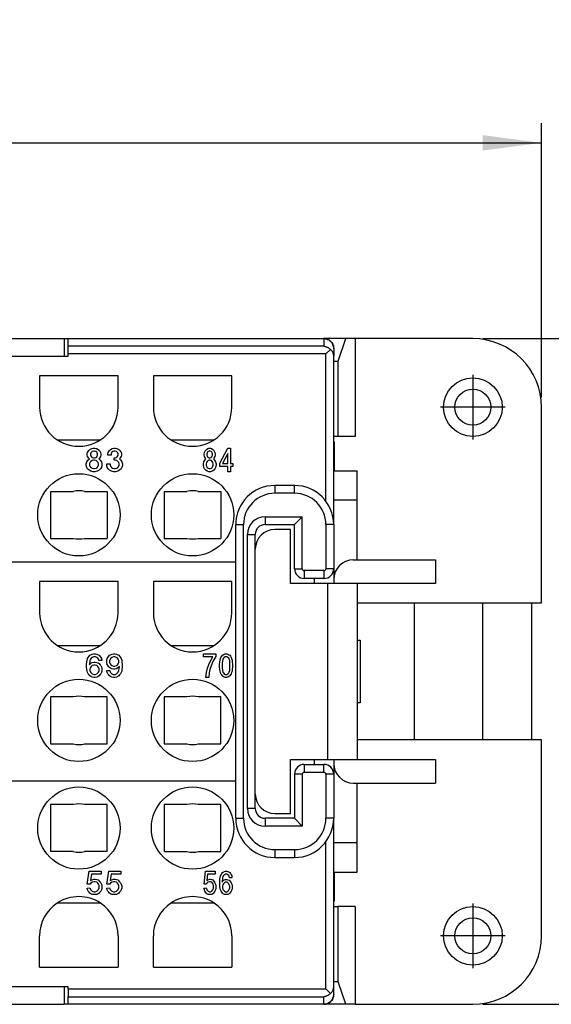
# Model space of a CAD drawing. Units: inches. Extents: x -243 to -33, y 82 to 379.
# Drawn here: x -131 to -104, y 289 to 339 of the extents above; entities that cross this region are included whole.
import ezdxf

# ---------------------------------------------------------------- set-up
doc = ezdxf.new("R2010")
doc.units = ezdxf.units.IN
doc.linetypes.add('DOT_CENTER', pattern=[14, 12, -1, 0, -1])
doc.layers.add('1', color=7, linetype='Continuous')
doc.styles.add('CONVERTER_13', font='simplex.shx', dxfattribs={"width": 0.95})
doc.dimstyles.new('ME10_DIM_11', dxfattribs={"dimtxt": 3, "dimasz": 3, "dimexe": 1, "dimexo": 0.5, "dimgap": 2, "dimtad": 1, "dimdsep": 46, "dimtxsty": 'CONVERTER_13', "dimsah": 1, "dimcen": 0.09, "dimclrd": 2, "dimclre": 2, "dimclrt": 4, "dimadec": 0, "dimazin": 0, "dimtfac": 1, "dimtdec": 4, "dimtix": 1, "dimtmove": 0, "dimatfit": 3, "dimfxl": 1, "dimtolj": 1, "dimtzin": 0, "dimarcsym": 0})
doc.dimstyles.new('ME10_DIM_16', dxfattribs={"dimtxt": 3, "dimasz": 3, "dimexe": 1, "dimexo": 0.5, "dimgap": 2, "dimtad": 1, "dimdsep": 46, "dimtxsty": 'CONVERTER_13', "dimsah": 1, "dimcen": 0.09, "dimclrd": 2, "dimclre": 2, "dimclrt": 4, "dimadec": 0, "dimazin": 0, "dimtfac": 1, "dimtdec": 4, "dimtix": 1, "dimtmove": 0, "dimatfit": 3, "dimfxl": 1, "dimtolj": 1, "dimtzin": 0, "dimarcsym": 0})

# ---------------------------------------------------------------- blocks, each defined once
blk = doc.blocks.new('*D3')
at = {"layer": '1', "color": 2, "linetype": 'Continuous'}
for p, q in [((-215.127, 320.006), (-215.127, 334.006)), ((-104.127, 320.006), (-104.127, 334.006)), ((-215.127, 333.006), (-104.127, 333.006))]:
    blk.add_line(p, q, dxfattribs=at)
at = {"layer": '1', "color": 2}
for points in [[(-212.127, 333.401), (-212.127, 332.611), (-215.127, 333.006)], [(-107.127, 332.611), (-107.127, 333.401), (-104.127, 333.006)]]:
    blk.add_solid(points, dxfattribs=at)
at = {"layer": '1', "color": 4, "insert": (-164.202, 335.306), "char_height": 3, "attachment_point": 7, "rotation": 0.0001, "line_spacing_factor": 0.60024, "style": 'CONVERTER_13'}
blk.add_mtext('110,5', dxfattribs=at)
blk = doc.blocks.new('*D8')
at = {"layer": '1', "color": 2, "linetype": 'Continuous'}
for p, q in [((-107.127, 323.006), (-93.127, 323.006)), ((-94.127, 323.006), (-94.127, 289.006)), ((-107.127, 289.006), (-93.127, 289.006))]:
    blk.add_line(p, q, dxfattribs=at)
at = {"layer": '1', "color": 2}
for points in [[(-93.732, 320.006), (-94.522, 320.006), (-94.127, 323.006)], [(-94.522, 292.006), (-93.732, 292.006), (-94.127, 289.006)]]:
    blk.add_solid(points, dxfattribs=at)
at = {"layer": '1', "color": 4, "insert": (-96.127, 303.756), "char_height": 3, "attachment_point": 7, "rotation": 90, "line_spacing_factor": 0.60024, "style": 'CONVERTER_13'}
blk.add_mtext('34', dxfattribs=at)

msp = doc.modelspace()

# ---------------------------------------------------------------- linework, layer by layer
at = {"color": 7, "linetype": 'Continuous'}
for p, q in [((-132.777, 323.006), (-128.477, 323.006)), ((-128.477, 323.006), (-128.477, 322.106)), ((-128.477, 323.006), (-128.277, 323.006)), ((-128.277, 323.006), (-115.227, 323.006)), ((-128.277, 322.619), (-128.277, 323.006)), ((-114.113, 323.006), (-115.227, 323.006)), ((-114.503, 321.854), (-114.113, 323.006)), ((-113.631, 323.006), (-114.113, 323.006)), ((-113.631, 323.006), (-113.631, 318.006)), ((-107.627, 323.006), (-113.631, 323.006)), ((-128.277, 322.222), (-128.277, 322.619)), ((-115.127, 322.222), (-114.892, 322.456)), ((-114.727, 322.506), (-114.727, 322.502)), ((-114.727, 322.502), (-114.727, 322.121)), ((-132.777, 322.106), (-128.477, 322.106)), ((-128.477, 322.106), (-128.277, 322.106)), ((-128.277, 322.106), (-128.277, 322.222)), ((-114.727, 318.006), (-114.727, 322.121)), ((-114.727, 321.859), (-114.503, 321.854)), ((-114.503, 318.006), (-114.503, 321.854)), ((-125.727, 321.106), (-129.727, 321.106)), ((-129.727, 321.106), (-129.727, 319.506)), ((-125.727, 319.506), (-125.727, 321.106)), ((-123.927, 321.106), (-123.927, 319.506)), ((-119.927, 321.106), (-123.927, 321.106)), ((-119.927, 319.506), (-119.927, 321.106)), ((-104.127, 309.506), (-104.127, 319.506)), ((-128.831, 317.839), (-126.622, 317.839)), ((-123.031, 317.839), (-120.822, 317.839)), ((-114.503, 318.006), (-114.727, 318.006)), ((-114.727, 316.256), (-114.727, 318.006)), ((-113.631, 318.006), (-114.503, 318.006)), ((-127.222, 317.286), (-127.162, 317.346)), ((-127.162, 317.346), (-127.072, 317.391)), ((-127.072, 317.391), (-126.997, 317.406)), ((-126.997, 317.406), (-126.907, 317.406)), ((-126.907, 317.406), (-126.832, 317.391)), ((-126.832, 317.391), (-126.742, 317.346)), ((-126.742, 317.346), (-126.682, 317.286)), ((-126.172, 317.286), (-126.112, 317.346)), ((-126.112, 317.346), (-126.022, 317.391)), ((-126.022, 317.391), (-125.947, 317.406)), ((-125.947, 317.406), (-125.857, 317.406)), ((-125.857, 317.406), (-125.782, 317.391)), ((-125.782, 317.391), (-125.692, 317.346)), ((-125.692, 317.346), (-125.632, 317.286)), ((-121.269, 317.286), (-121.221, 317.346)), ((-121.221, 317.346), (-121.149, 317.391)), ((-121.149, 317.391), (-121.089, 317.406)), ((-121.089, 317.406), (-121.017, 317.406)), ((-121.017, 317.406), (-120.957, 317.391)), ((-120.957, 317.391), (-120.885, 317.346)), ((-120.885, 317.346), (-120.837, 317.286)), ((-120.537, 316.641), (-120.129, 317.406)), ((-120.129, 317.406), (-119.997, 317.406)), ((-119.997, 317.406), (-119.997, 316.626)), ((-114.696, 317.735), (-114.696, 316.256)), ((-127.297, 317.121), (-127.282, 317.196)), ((-127.297, 317.061), (-127.297, 317.121)), ((-127.282, 316.986), (-127.297, 317.061)), ((-127.282, 317.196), (-127.222, 317.286)), ((-127.222, 316.896), (-127.282, 316.986)), ((-127.267, 316.806), (-127.192, 316.866)), ((-127.192, 316.866), (-127.222, 316.896)), ((-127.117, 317.166), (-127.132, 317.121)), ((-127.132, 317.121), (-127.132, 317.061)), ((-127.132, 317.061), (-127.117, 317.016)), ((-127.087, 317.211), (-127.117, 317.166)), ((-127.117, 317.016), (-127.087, 316.971)), ((-127.042, 317.241), (-127.087, 317.211)), ((-127.087, 316.971), (-127.042, 316.941)), ((-126.982, 317.256), (-127.042, 317.241)), ((-127.042, 316.941), (-126.982, 316.926)), ((-126.922, 317.256), (-126.982, 317.256)), ((-126.982, 316.926), (-126.922, 316.926)), ((-126.862, 317.241), (-126.922, 317.256)), ((-126.922, 316.926), (-126.862, 316.941)), ((-126.817, 317.211), (-126.862, 317.241)), ((-126.862, 316.941), (-126.817, 316.971)), ((-126.787, 317.166), (-126.817, 317.211)), ((-126.817, 316.971), (-126.787, 317.016)), ((-126.772, 317.121), (-126.787, 317.166)), ((-126.787, 317.016), (-126.772, 317.061)), ((-126.772, 317.061), (-126.772, 317.121)), ((-126.682, 316.896), (-126.712, 316.866)), ((-126.712, 316.866), (-126.637, 316.806)), ((-126.682, 317.286), (-126.622, 317.196)), ((-126.622, 316.986), (-126.682, 316.896)), ((-126.622, 317.196), (-126.607, 317.121)), ((-126.607, 317.061), (-126.622, 316.986)), ((-126.607, 317.121), (-126.607, 317.061)), ((-126.247, 317.121), (-126.232, 317.196)), ((-126.247, 317.061), (-126.247, 317.121)), ((-126.082, 317.061), (-126.247, 317.061)), ((-126.232, 317.196), (-126.172, 317.286)), ((-126.067, 317.166), (-126.082, 317.121)), ((-126.082, 317.121), (-126.082, 317.061)), ((-126.037, 317.211), (-126.067, 317.166)), ((-125.992, 317.241), (-126.037, 317.211)), ((-125.932, 317.256), (-125.992, 317.241)), ((-125.872, 317.256), (-125.932, 317.256)), ((-125.932, 316.926), (-125.872, 316.926)), ((-125.932, 316.791), (-125.932, 316.926)), ((-125.812, 317.241), (-125.872, 317.256)), ((-125.872, 316.926), (-125.812, 316.941)), ((-125.767, 317.211), (-125.812, 317.241)), ((-125.812, 316.941), (-125.767, 316.971)), ((-125.737, 317.166), (-125.767, 317.211)), ((-125.767, 316.971), (-125.737, 317.016)), ((-125.722, 317.121), (-125.737, 317.166)), ((-125.737, 317.016), (-125.722, 317.061)), ((-125.722, 317.061), (-125.722, 317.121)), ((-125.632, 316.896), (-125.662, 316.866)), ((-125.662, 316.866), (-125.587, 316.806)), ((-125.632, 317.286), (-125.572, 317.196)), ((-125.572, 316.986), (-125.632, 316.896)), ((-125.572, 317.196), (-125.557, 317.121)), ((-125.557, 317.061), (-125.572, 316.986)), ((-125.557, 317.121), (-125.557, 317.061)), ((-121.329, 317.121), (-121.317, 317.196)), ((-121.329, 317.061), (-121.329, 317.121)), ((-121.317, 316.986), (-121.329, 317.061)), ((-121.317, 317.196), (-121.269, 317.286)), ((-121.269, 316.896), (-121.317, 316.986)), ((-121.305, 316.806), (-121.245, 316.866)), ((-121.245, 316.866), (-121.269, 316.896)), ((-121.185, 317.166), (-121.197, 317.121)), ((-121.197, 317.121), (-121.197, 317.061)), ((-121.197, 317.061), (-121.185, 317.016)), ((-121.161, 317.211), (-121.185, 317.166)), ((-121.185, 317.016), (-121.161, 316.971)), ((-121.125, 317.241), (-121.161, 317.211)), ((-121.161, 316.971), (-121.125, 316.941)), ((-121.077, 317.256), (-121.125, 317.241)), ((-121.125, 316.941), (-121.077, 316.926)), ((-121.029, 317.256), (-121.077, 317.256)), ((-121.077, 316.926), (-121.029, 316.926)), ((-120.981, 317.241), (-121.029, 317.256)), ((-121.029, 316.926), (-120.981, 316.941)), ((-120.945, 317.211), (-120.981, 317.241)), ((-120.981, 316.941), (-120.945, 316.971)), ((-120.921, 317.166), (-120.945, 317.211)), ((-120.945, 316.971), (-120.921, 317.016)), ((-120.909, 317.121), (-120.921, 317.166)), ((-120.921, 317.016), (-120.909, 317.061)), ((-120.909, 317.061), (-120.909, 317.121)), ((-120.837, 316.896), (-120.861, 316.866)), ((-120.861, 316.866), (-120.801, 316.806)), ((-120.837, 317.286), (-120.789, 317.196)), ((-120.789, 316.986), (-120.837, 316.896)), ((-120.789, 317.196), (-120.777, 317.121)), ((-120.777, 317.061), (-120.789, 316.986)), ((-120.777, 317.121), (-120.777, 317.061)), ((-120.129, 317.136), (-120.405, 316.626)), ((-120.129, 316.626), (-120.129, 317.136)), ((-127.357, 316.611), (-127.327, 316.716)), ((-127.357, 316.536), (-127.357, 316.611)), ((-127.327, 316.431), (-127.357, 316.536)), ((-127.327, 316.716), (-127.267, 316.806)), ((-127.282, 316.356), (-127.327, 316.431)), ((-127.207, 316.281), (-127.282, 316.356)), ((-127.162, 316.671), (-127.177, 316.611)), ((-127.177, 316.611), (-127.177, 316.551)), ((-127.177, 316.551), (-127.162, 316.491)), ((-127.117, 316.731), (-127.162, 316.671)), ((-127.162, 316.491), (-127.117, 316.431)), ((-127.057, 316.776), (-127.117, 316.731)), ((-127.117, 316.431), (-127.057, 316.386)), ((-126.982, 316.791), (-127.057, 316.776)), ((-127.057, 316.386), (-126.982, 316.371)), ((-126.922, 316.791), (-126.982, 316.791)), ((-126.982, 316.371), (-126.922, 316.371)), ((-126.847, 316.776), (-126.922, 316.791)), ((-126.922, 316.371), (-126.847, 316.386)), ((-126.787, 316.731), (-126.847, 316.776)), ((-126.847, 316.386), (-126.787, 316.431)), ((-126.742, 316.671), (-126.787, 316.731)), ((-126.787, 316.431), (-126.742, 316.491)), ((-126.727, 316.611), (-126.742, 316.671)), ((-126.742, 316.491), (-126.727, 316.551)), ((-126.727, 316.551), (-126.727, 316.611)), ((-126.622, 316.356), (-126.697, 316.281)), ((-126.637, 316.806), (-126.577, 316.716)), ((-126.577, 316.431), (-126.622, 316.356)), ((-126.577, 316.716), (-126.547, 316.611)), ((-126.547, 316.536), (-126.577, 316.431)), ((-126.547, 316.611), (-126.547, 316.536)), ((-126.307, 316.536), (-126.307, 316.611)), ((-126.307, 316.611), (-126.127, 316.611)), ((-126.277, 316.431), (-126.307, 316.536)), ((-126.232, 316.356), (-126.277, 316.431)), ((-126.157, 316.281), (-126.232, 316.356)), ((-126.127, 316.611), (-126.127, 316.551)), ((-126.127, 316.551), (-126.112, 316.491)), ((-126.112, 316.491), (-126.067, 316.431)), ((-126.067, 316.431), (-126.007, 316.386)), ((-126.007, 316.386), (-125.932, 316.371)), ((-125.872, 316.791), (-125.932, 316.791)), ((-125.932, 316.371), (-125.872, 316.371)), ((-125.797, 316.776), (-125.872, 316.791)), ((-125.872, 316.371), (-125.797, 316.386)), ((-125.737, 316.731), (-125.797, 316.776)), ((-125.797, 316.386), (-125.737, 316.431)), ((-125.692, 316.671), (-125.737, 316.731)), ((-125.737, 316.431), (-125.692, 316.491)), ((-125.677, 316.611), (-125.692, 316.671)), ((-125.692, 316.491), (-125.677, 316.551)), ((-125.677, 316.551), (-125.677, 316.611)), ((-125.572, 316.356), (-125.647, 316.281)), ((-125.587, 316.806), (-125.527, 316.716)), ((-125.527, 316.431), (-125.572, 316.356)), ((-125.527, 316.716), (-125.497, 316.611)), ((-125.497, 316.536), (-125.527, 316.431)), ((-125.497, 316.611), (-125.497, 316.536)), ((-121.377, 316.611), (-121.353, 316.716)), ((-121.377, 316.536), (-121.377, 316.611)), ((-121.353, 316.431), (-121.377, 316.536)), ((-121.353, 316.716), (-121.305, 316.806)), ((-121.317, 316.356), (-121.353, 316.431)), ((-121.257, 316.281), (-121.317, 316.356)), ((-121.221, 316.671), (-121.233, 316.611)), ((-121.233, 316.611), (-121.233, 316.551)), ((-121.233, 316.551), (-121.221, 316.491)), ((-121.185, 316.731), (-121.221, 316.671)), ((-121.221, 316.491), (-121.185, 316.431)), ((-121.137, 316.776), (-121.185, 316.731)), ((-121.185, 316.431), (-121.137, 316.386)), ((-121.077, 316.791), (-121.137, 316.776)), ((-121.137, 316.386), (-121.077, 316.371)), ((-121.029, 316.791), (-121.077, 316.791)), ((-121.077, 316.371), (-121.029, 316.371)), ((-120.969, 316.776), (-121.029, 316.791)), ((-121.029, 316.371), (-120.969, 316.386)), ((-120.921, 316.731), (-120.969, 316.776)), ((-120.969, 316.386), (-120.921, 316.431)), ((-120.885, 316.671), (-120.921, 316.731)), ((-120.921, 316.431), (-120.885, 316.491)), ((-120.873, 316.611), (-120.885, 316.671)), ((-120.885, 316.491), (-120.873, 316.551)), ((-120.873, 316.551), (-120.873, 316.611)), ((-120.789, 316.356), (-120.849, 316.281)), ((-120.801, 316.806), (-120.753, 316.716)), ((-120.753, 316.431), (-120.789, 316.356)), ((-120.753, 316.716), (-120.729, 316.611)), ((-120.729, 316.536), (-120.753, 316.431)), ((-120.729, 316.611), (-120.729, 316.536)), ((-120.537, 316.476), (-120.537, 316.641)), ((-120.129, 316.476), (-120.537, 316.476)), ((-120.405, 316.626), (-120.129, 316.626)), ((-120.129, 316.206), (-120.129, 316.476)), ((-119.997, 316.626), (-119.877, 316.626)), ((-119.877, 316.476), (-119.997, 316.476)), ((-119.997, 316.476), (-119.997, 316.206)), ((-119.877, 316.626), (-119.877, 316.476)), ((-127.117, 316.236), (-127.207, 316.281)), ((-126.997, 316.206), (-127.117, 316.236)), ((-126.907, 316.206), (-126.997, 316.206)), ((-126.787, 316.236), (-126.907, 316.206)), ((-126.697, 316.281), (-126.787, 316.236)), ((-126.067, 316.236), (-126.157, 316.281)), ((-125.947, 316.206), (-126.067, 316.236)), ((-125.857, 316.206), (-125.947, 316.206)), ((-125.737, 316.236), (-125.857, 316.206)), ((-125.647, 316.281), (-125.737, 316.236)), ((-121.185, 316.236), (-121.257, 316.281)), ((-121.089, 316.206), (-121.185, 316.236)), ((-121.017, 316.206), (-121.089, 316.206)), ((-120.921, 316.236), (-121.017, 316.206)), ((-120.849, 316.281), (-120.921, 316.236)), ((-119.997, 316.206), (-120.129, 316.206)), ((-114.727, 316.256), (-113.527, 316.256)), ((-114.727, 314.756), (-114.727, 316.256)), ((-113.527, 314.756), (-113.527, 316.256)), ((-116.727, 315.506), (-117.727, 315.506)), ((-129.177, 315.206), (-128.014, 315.206)), ((-129.177, 315.206), (-129.177, 312.806)), ((-127.439, 315.206), (-126.277, 315.206)), ((-126.277, 315.206), (-126.277, 312.806)), ((-123.377, 315.206), (-123.377, 312.806)), ((-123.377, 315.206), (-122.214, 315.206)), ((-121.639, 315.206), (-120.477, 315.206)), ((-120.477, 315.206), (-120.477, 312.806)), ((-114.727, 313.506), (-114.727, 314.756)), ((-113.527, 311.706), (-113.527, 314.756)), ((-116.327, 313.906), (-116.727, 313.506)), ((-119.727, 298.506), (-119.727, 313.506)), ((-118.227, 313.506), (-116.727, 313.506)), ((-116.727, 311.256), (-116.727, 313.506)), ((-114.727, 313.506), (-114.727, 311.256)), ((-118.727, 299.006), (-118.727, 313.006)), ((-116.927, 313.256), (-117.727, 313.256)), ((-116.927, 310.506), (-116.927, 313.256)), ((-129.177, 312.806), (-128.014, 312.806)), ((-127.439, 312.806), (-126.277, 312.806)), ((-123.377, 312.806), (-122.214, 312.806)), ((-121.639, 312.806), (-120.477, 312.806)), ((-199.527, 311.606), (-119.727, 311.606)), ((-113.727, 311.706), (-109.527, 311.706)), ((-109.527, 311.706), (-109.527, 310.506)), ((-114.727, 311.256), (-114.727, 310.706)), ((-129.727, 310.606), (-129.727, 309.006)), ((-125.727, 310.606), (-129.727, 310.606)), ((-125.727, 309.006), (-125.727, 310.606)), ((-119.927, 310.606), (-123.927, 310.606)), ((-123.927, 310.606), (-123.927, 309.006)), ((-119.927, 309.006), (-119.927, 310.606)), ((-115.027, 310.506), (-116.927, 310.506)), ((-115.227, 310.756), (-116.227, 310.756)), ((-113.527, 310.506), (-115.027, 310.506)), ((-114.727, 310.706), (-114.727, 310.506)), ((-109.527, 310.506), (-113.527, 310.506)), ((-113.527, 310.506), (-113.527, 309.506)), ((-113.527, 309.506), (-104.127, 309.506)), ((-113.527, 309.506), (-113.527, 302.506)), ((-110.627, 309.506), (-110.627, 302.506)), ((-107.127, 302.506), (-107.127, 309.506)), ((-104.627, 302.506), (-104.627, 309.506)), ((-128.831, 307.339), (-126.622, 307.339)), ((-123.031, 307.339), (-120.822, 307.339)), ((-113.527, 307.606), (-113.377, 307.606)), ((-113.377, 307.606), (-113.377, 304.406)), ((-127.252, 306.726), (-127.207, 306.786)), ((-127.207, 306.786), (-127.162, 306.831)), ((-127.162, 306.831), (-127.117, 306.861)), ((-127.117, 306.861), (-127.042, 306.891)), ((-127.042, 306.891), (-126.982, 306.906)), ((-126.982, 306.906), (-126.877, 306.906)), ((-126.877, 306.906), (-126.817, 306.891)), ((-126.817, 306.891), (-126.742, 306.861)), ((-126.742, 306.861), (-126.697, 306.831)), ((-126.697, 306.831), (-126.652, 306.786)), ((-126.652, 306.786), (-126.607, 306.726)), ((-126.247, 306.726), (-126.202, 306.786)), ((-126.202, 306.786), (-126.157, 306.831)), ((-126.157, 306.831), (-126.112, 306.861)), ((-126.112, 306.861), (-126.037, 306.891)), ((-126.037, 306.891), (-125.962, 306.906)), ((-125.962, 306.906), (-125.887, 306.906)), ((-125.887, 306.906), (-125.812, 306.891)), ((-125.812, 306.891), (-125.737, 306.861)), ((-125.737, 306.861), (-125.692, 306.831)), ((-125.692, 306.831), (-125.647, 306.786)), ((-125.647, 306.786), (-125.602, 306.726)), ((-121.365, 306.756), (-121.365, 306.906)), ((-121.365, 306.906), (-120.741, 306.906)), ((-120.741, 306.906), (-120.741, 306.771)), ((-120.477, 306.726), (-120.441, 306.786)), ((-120.441, 306.786), (-120.405, 306.831)), ((-120.405, 306.831), (-120.369, 306.861)), ((-120.369, 306.861), (-120.309, 306.891)), ((-120.309, 306.891), (-120.261, 306.906)), ((-120.261, 306.906), (-120.177, 306.906)), ((-120.177, 306.906), (-120.129, 306.891)), ((-120.129, 306.891), (-120.069, 306.861)), ((-120.069, 306.861), (-120.033, 306.831)), ((-120.033, 306.831), (-119.997, 306.786)), ((-119.997, 306.786), (-119.961, 306.726)), ((-127.342, 306.366), (-127.327, 306.501)), ((-127.342, 306.246), (-127.342, 306.366)), ((-127.327, 306.501), (-127.312, 306.591)), ((-127.312, 306.591), (-127.282, 306.666)), ((-127.282, 306.666), (-127.252, 306.726)), ((-127.162, 306.561), (-127.192, 306.351)), ((-127.192, 306.351), (-127.117, 306.426)), ((-127.132, 306.636), (-127.162, 306.561)), ((-127.102, 306.681), (-127.132, 306.636)), ((-127.117, 306.426), (-127.042, 306.471)), ((-127.042, 306.726), (-127.102, 306.681)), ((-127.042, 306.306), (-127.102, 306.261)), ((-126.982, 306.756), (-127.042, 306.726)), ((-127.042, 306.471), (-126.967, 306.486)), ((-126.967, 306.336), (-127.042, 306.306)), ((-126.877, 306.756), (-126.982, 306.756)), ((-126.967, 306.486), (-126.892, 306.486)), ((-126.892, 306.336), (-126.967, 306.336)), ((-126.892, 306.486), (-126.817, 306.471)), ((-126.817, 306.306), (-126.892, 306.336)), ((-126.817, 306.726), (-126.877, 306.756)), ((-126.757, 306.681), (-126.817, 306.726)), ((-126.817, 306.471), (-126.742, 306.441)), ((-126.757, 306.261), (-126.817, 306.306)), ((-126.727, 306.636), (-126.757, 306.681)), ((-126.742, 306.441), (-126.697, 306.411)), ((-126.712, 306.561), (-126.727, 306.636)), ((-126.562, 306.561), (-126.712, 306.561)), ((-126.697, 306.411), (-126.652, 306.366)), ((-126.652, 306.366), (-126.607, 306.306)), ((-126.607, 306.726), (-126.577, 306.666)), ((-126.607, 306.306), (-126.577, 306.246)), ((-126.577, 306.666), (-126.562, 306.591)), ((-126.562, 306.591), (-126.562, 306.561)), ((-126.307, 306.576), (-126.277, 306.666)), ((-126.307, 306.456), (-126.307, 306.576)), ((-126.277, 306.366), (-126.307, 306.456)), ((-126.277, 306.666), (-126.247, 306.726)), ((-126.247, 306.306), (-126.277, 306.366)), ((-126.202, 306.246), (-126.247, 306.306)), ((-126.127, 306.636), (-126.157, 306.561)), ((-126.157, 306.561), (-126.157, 306.471)), ((-126.157, 306.471), (-126.127, 306.396)), ((-126.097, 306.681), (-126.127, 306.636)), ((-126.127, 306.396), (-126.097, 306.351)), ((-126.037, 306.726), (-126.097, 306.681)), ((-126.097, 306.351), (-126.037, 306.306)), ((-125.962, 306.756), (-126.037, 306.726)), ((-126.037, 306.306), (-125.962, 306.276)), ((-125.887, 306.756), (-125.962, 306.756)), ((-125.962, 306.276), (-125.887, 306.276)), ((-125.812, 306.726), (-125.887, 306.756)), ((-125.887, 306.276), (-125.812, 306.306)), ((-125.752, 306.681), (-125.812, 306.726)), ((-125.812, 306.306), (-125.752, 306.351)), ((-125.722, 306.636), (-125.752, 306.681)), ((-125.752, 306.351), (-125.722, 306.396)), ((-125.692, 306.561), (-125.722, 306.636)), ((-125.722, 306.396), (-125.692, 306.471)), ((-125.692, 306.471), (-125.692, 306.561)), ((-125.602, 306.726), (-125.572, 306.666)), ((-125.572, 306.666), (-125.542, 306.591)), ((-125.542, 306.591), (-125.527, 306.501)), ((-125.527, 306.501), (-125.512, 306.366)), ((-125.512, 306.366), (-125.512, 306.246)), ((-120.885, 306.756), (-121.365, 306.756)), ((-121.161, 306.171), (-121.113, 306.306)), ((-121.113, 306.306), (-121.041, 306.486)), ((-121.041, 306.486), (-120.885, 306.756)), ((-120.981, 306.291), (-121.041, 306.111)), ((-120.885, 306.516), (-120.981, 306.291)), ((-120.741, 306.771), (-120.885, 306.516)), ((-120.549, 306.366), (-120.537, 306.501)), ((-120.549, 306.246), (-120.549, 306.366)), ((-120.537, 306.501), (-120.525, 306.591)), ((-120.525, 306.591), (-120.501, 306.666)), ((-120.501, 306.666), (-120.477, 306.726)), ((-120.405, 306.561), (-120.417, 306.396)), ((-120.417, 306.396), (-120.417, 306.216)), ((-120.381, 306.636), (-120.405, 306.561)), ((-120.357, 306.681), (-120.381, 306.636)), ((-120.309, 306.726), (-120.357, 306.681)), ((-120.261, 306.756), (-120.309, 306.726)), ((-120.177, 306.756), (-120.261, 306.756)), ((-120.129, 306.726), (-120.177, 306.756)), ((-120.081, 306.681), (-120.129, 306.726)), ((-120.057, 306.636), (-120.081, 306.681)), ((-120.033, 306.561), (-120.057, 306.636)), ((-120.021, 306.396), (-120.033, 306.561)), ((-120.021, 306.216), (-120.021, 306.396)), ((-119.961, 306.726), (-119.937, 306.666)), ((-119.937, 306.666), (-119.913, 306.591)), ((-119.913, 306.591), (-119.901, 306.501)), ((-119.901, 306.501), (-119.889, 306.366)), ((-119.889, 306.366), (-119.889, 306.246)), ((-127.327, 306.111), (-127.342, 306.246)), ((-127.312, 306.021), (-127.327, 306.111)), ((-127.282, 305.946), (-127.312, 306.021)), ((-127.252, 305.886), (-127.282, 305.946)), ((-127.207, 305.826), (-127.252, 305.886)), ((-127.162, 305.781), (-127.207, 305.826)), ((-127.132, 306.216), (-127.162, 306.141)), ((-127.162, 306.141), (-127.162, 306.051)), ((-127.162, 306.051), (-127.132, 305.976)), ((-127.117, 305.751), (-127.162, 305.781)), ((-127.102, 306.261), (-127.132, 306.216)), ((-127.132, 305.976), (-127.102, 305.931)), ((-127.102, 305.931), (-127.042, 305.886)), ((-127.042, 305.886), (-126.967, 305.856)), ((-126.967, 305.856), (-126.892, 305.856)), ((-126.892, 305.856), (-126.817, 305.886)), ((-126.817, 305.886), (-126.757, 305.931)), ((-126.727, 306.216), (-126.757, 306.261)), ((-126.757, 305.931), (-126.727, 305.976)), ((-126.697, 305.781), (-126.742, 305.751)), ((-126.697, 306.141), (-126.727, 306.216)), ((-126.727, 305.976), (-126.697, 306.051)), ((-126.697, 306.051), (-126.697, 306.141)), ((-126.652, 305.826), (-126.697, 305.781)), ((-126.607, 305.886), (-126.652, 305.826)), ((-126.577, 305.946), (-126.607, 305.886)), ((-126.577, 306.246), (-126.547, 306.156)), ((-126.547, 306.036), (-126.577, 305.946)), ((-126.547, 306.156), (-126.547, 306.036)), ((-126.292, 306.021), (-126.292, 306.051)), ((-126.292, 306.051), (-126.142, 306.051)), ((-126.277, 305.946), (-126.292, 306.021)), ((-126.247, 305.886), (-126.277, 305.946)), ((-126.202, 305.826), (-126.247, 305.886)), ((-126.157, 306.201), (-126.202, 306.246)), ((-126.157, 305.781), (-126.202, 305.826)), ((-126.112, 306.171), (-126.157, 306.201)), ((-126.112, 305.751), (-126.157, 305.781)), ((-126.142, 306.051), (-126.127, 305.976)), ((-126.127, 305.976), (-126.097, 305.931)), ((-126.037, 306.141), (-126.112, 306.171)), ((-126.097, 305.931), (-126.037, 305.886)), ((-125.962, 306.126), (-126.037, 306.141)), ((-126.037, 305.886), (-125.977, 305.856)), ((-125.977, 305.856), (-125.872, 305.856)), ((-125.887, 306.126), (-125.962, 306.126)), ((-125.812, 306.141), (-125.887, 306.126)), ((-125.872, 305.856), (-125.812, 305.886)), ((-125.737, 306.186), (-125.812, 306.141)), ((-125.812, 305.886), (-125.752, 305.931)), ((-125.752, 305.931), (-125.722, 305.976)), ((-125.662, 306.261), (-125.737, 306.186)), ((-125.692, 305.781), (-125.737, 305.751)), ((-125.722, 305.976), (-125.692, 306.051)), ((-125.692, 306.051), (-125.662, 306.261)), ((-125.647, 305.826), (-125.692, 305.781)), ((-125.602, 305.886), (-125.647, 305.826)), ((-125.572, 305.946), (-125.602, 305.886)), ((-125.542, 306.021), (-125.572, 305.946)), ((-125.527, 306.111), (-125.542, 306.021)), ((-125.512, 306.246), (-125.527, 306.111)), ((-121.245, 305.706), (-121.221, 305.946)), ((-121.221, 305.946), (-121.161, 306.171)), ((-121.077, 305.931), (-121.101, 305.706)), ((-121.041, 306.111), (-121.077, 305.931)), ((-120.537, 306.111), (-120.549, 306.246)), ((-120.525, 306.021), (-120.537, 306.111)), ((-120.501, 305.946), (-120.525, 306.021)), ((-120.477, 305.886), (-120.501, 305.946)), ((-120.441, 305.826), (-120.477, 305.886)), ((-120.405, 305.781), (-120.441, 305.826)), ((-120.417, 306.216), (-120.405, 306.051)), ((-120.405, 306.051), (-120.381, 305.976)), ((-120.369, 305.751), (-120.405, 305.781)), ((-120.381, 305.976), (-120.357, 305.931)), ((-120.357, 305.931), (-120.309, 305.886)), ((-120.309, 305.886), (-120.261, 305.856)), ((-120.261, 305.856), (-120.177, 305.856)), ((-120.177, 305.856), (-120.129, 305.886)), ((-120.129, 305.886), (-120.081, 305.931)), ((-120.081, 305.931), (-120.057, 305.976)), ((-120.033, 305.781), (-120.069, 305.751)), ((-120.057, 305.976), (-120.033, 306.051)), ((-120.033, 306.051), (-120.021, 306.216)), ((-119.997, 305.826), (-120.033, 305.781)), ((-119.961, 305.886), (-119.997, 305.826)), ((-119.937, 305.946), (-119.961, 305.886)), ((-119.913, 306.021), (-119.937, 305.946)), ((-119.901, 306.111), (-119.913, 306.021)), ((-119.889, 306.246), (-119.901, 306.111)), ((-127.042, 305.721), (-127.117, 305.751)), ((-126.967, 305.706), (-127.042, 305.721)), ((-126.892, 305.706), (-126.967, 305.706)), ((-126.817, 305.721), (-126.892, 305.706)), ((-126.742, 305.751), (-126.817, 305.721)), ((-126.037, 305.721), (-126.112, 305.751)), ((-125.977, 305.706), (-126.037, 305.721)), ((-125.872, 305.706), (-125.977, 305.706)), ((-125.812, 305.721), (-125.872, 305.706)), ((-125.737, 305.751), (-125.812, 305.721)), ((-121.101, 305.706), (-121.245, 305.706)), ((-120.309, 305.721), (-120.369, 305.751)), ((-120.261, 305.706), (-120.309, 305.721)), ((-120.177, 305.706), (-120.261, 305.706)), ((-120.129, 305.721), (-120.177, 305.706)), ((-120.069, 305.751), (-120.129, 305.721)), ((-129.177, 304.706), (-129.177, 302.306)), ((-128.014, 304.706), (-129.177, 304.706)), ((-126.277, 304.706), (-127.439, 304.706)), ((-126.277, 302.306), (-126.277, 304.706)), ((-123.377, 304.706), (-123.377, 302.306)), ((-122.214, 304.706), (-123.377, 304.706)), ((-120.477, 304.706), (-121.639, 304.706)), ((-120.477, 302.306), (-120.477, 304.706)), ((-113.377, 304.406), (-113.527, 304.406)), ((-129.177, 302.306), (-128.014, 302.306)), ((-127.439, 302.306), (-126.277, 302.306)), ((-123.377, 302.306), (-122.214, 302.306)), ((-121.639, 302.306), (-120.477, 302.306)), ((-104.127, 302.506), (-113.527, 302.506)), ((-113.527, 302.506), (-113.527, 301.506)), ((-104.127, 292.506), (-104.127, 302.506)), ((-116.927, 298.756), (-116.927, 301.506)), ((-116.927, 301.506), (-115.027, 301.506)), ((-116.227, 301.256), (-115.227, 301.256)), ((-115.027, 301.506), (-113.527, 301.506)), ((-114.727, 301.506), (-114.727, 301.306)), ((-114.727, 301.306), (-114.727, 300.756)), ((-113.527, 301.506), (-109.527, 301.506)), ((-109.527, 301.506), (-109.527, 300.306)), ((-116.727, 300.756), (-116.727, 298.506)), ((-114.727, 300.756), (-114.727, 298.506)), ((-119.727, 300.406), (-199.527, 300.406)), ((-113.727, 300.306), (-109.527, 300.306)), ((-113.527, 297.256), (-113.527, 300.306)), ((-129.177, 299.206), (-129.177, 296.806)), ((-128.014, 299.206), (-129.177, 299.206)), ((-126.277, 299.206), (-127.439, 299.206)), ((-126.277, 296.806), (-126.277, 299.206)), ((-123.377, 299.206), (-123.377, 296.806)), ((-122.214, 299.206), (-123.377, 299.206)), ((-120.477, 299.206), (-121.639, 299.206)), ((-120.477, 296.806), (-120.477, 299.206)), ((-117.727, 298.756), (-116.927, 298.756)), ((-116.727, 298.506), (-118.227, 298.506)), ((-116.327, 298.106), (-116.727, 298.506)), ((-114.727, 297.256), (-114.727, 298.506)), ((-114.727, 295.756), (-114.727, 297.256)), ((-113.527, 295.756), (-113.527, 297.256)), ((-128.014, 296.806), (-129.177, 296.806)), ((-126.277, 296.806), (-127.439, 296.806)), ((-123.377, 296.806), (-122.214, 296.806)), ((-121.639, 296.806), (-120.477, 296.806)), ((-117.727, 296.506), (-116.727, 296.506)), ((-127.297, 295.146), (-127.207, 295.806)), ((-127.207, 295.806), (-126.592, 295.806)), ((-126.592, 295.806), (-126.592, 295.656)), ((-126.292, 295.146), (-126.202, 295.806)), ((-126.202, 295.806), (-125.587, 295.806)), ((-125.587, 295.806), (-125.587, 295.656)), ((-121.335, 295.146), (-121.263, 295.806)), ((-121.263, 295.806), (-120.771, 295.806)), ((-120.771, 295.806), (-120.771, 295.656)), ((-120.435, 295.686), (-120.399, 295.731)), ((-120.399, 295.731), (-120.363, 295.761)), ((-120.363, 295.761), (-120.303, 295.791)), ((-120.303, 295.791), (-120.255, 295.806)), ((-120.255, 295.806), (-120.171, 295.806)), ((-120.171, 295.806), (-120.123, 295.791)), ((-120.123, 295.791), (-120.063, 295.761)), ((-120.063, 295.761), (-120.027, 295.731)), ((-120.027, 295.731), (-119.991, 295.686)), ((-114.727, 295.756), (-114.696, 295.756)), ((-114.727, 294.006), (-114.727, 295.756)), ((-114.696, 295.756), (-113.527, 295.756)), ((-114.696, 295.756), (-114.696, 294.277)), ((-127.087, 295.656), (-127.132, 295.326)), ((-127.132, 295.326), (-127.057, 295.371)), ((-127.057, 295.236), (-127.117, 295.191)), ((-126.592, 295.656), (-127.087, 295.656)), ((-127.057, 295.371), (-126.967, 295.401)), ((-126.967, 295.266), (-127.057, 295.236)), ((-126.967, 295.401), (-126.892, 295.401)), ((-126.892, 295.266), (-126.967, 295.266)), ((-126.892, 295.401), (-126.817, 295.386)), ((-126.817, 295.236), (-126.892, 295.266)), ((-126.817, 295.386), (-126.742, 295.356)), ((-126.757, 295.191), (-126.817, 295.236)), ((-126.742, 295.356), (-126.652, 295.266)), ((-126.652, 295.266), (-126.607, 295.206)), ((-126.607, 295.206), (-126.577, 295.146)), ((-126.082, 295.656), (-126.127, 295.326)), ((-126.127, 295.326), (-126.052, 295.371)), ((-126.052, 295.236), (-126.112, 295.191)), ((-125.587, 295.656), (-126.082, 295.656)), ((-126.052, 295.371), (-125.962, 295.401)), ((-125.962, 295.266), (-126.052, 295.236)), ((-125.962, 295.401), (-125.887, 295.401)), ((-125.887, 295.266), (-125.962, 295.266)), ((-125.887, 295.401), (-125.812, 295.386)), ((-125.812, 295.236), (-125.887, 295.266)), ((-125.812, 295.386), (-125.737, 295.356)), ((-125.752, 295.191), (-125.812, 295.236)), ((-125.737, 295.356), (-125.647, 295.266)), ((-125.647, 295.266), (-125.602, 295.206)), ((-125.602, 295.206), (-125.572, 295.146)), ((-121.167, 295.656), (-121.203, 295.326)), ((-121.203, 295.326), (-121.143, 295.371)), ((-121.143, 295.236), (-121.191, 295.191)), ((-120.771, 295.656), (-121.167, 295.656)), ((-121.143, 295.371), (-121.071, 295.401)), ((-121.071, 295.266), (-121.143, 295.236)), ((-121.071, 295.401), (-121.011, 295.401)), ((-121.011, 295.266), (-121.071, 295.266)), ((-121.011, 295.401), (-120.951, 295.386)), ((-120.951, 295.236), (-121.011, 295.266)), ((-120.951, 295.386), (-120.891, 295.356)), ((-120.903, 295.191), (-120.951, 295.236)), ((-120.891, 295.356), (-120.819, 295.266)), ((-120.819, 295.266), (-120.783, 295.206)), ((-120.783, 295.206), (-120.759, 295.146)), ((-120.543, 295.266), (-120.531, 295.401)), ((-120.543, 295.146), (-120.543, 295.266)), ((-120.531, 295.401), (-120.519, 295.491)), ((-120.519, 295.491), (-120.495, 295.566)), ((-120.495, 295.566), (-120.471, 295.626)), ((-120.471, 295.626), (-120.435, 295.686)), ((-120.399, 295.461), (-120.423, 295.251)), ((-120.423, 295.251), (-120.363, 295.326)), ((-120.375, 295.536), (-120.399, 295.461)), ((-120.351, 295.581), (-120.375, 295.536)), ((-120.363, 295.326), (-120.303, 295.371)), ((-120.303, 295.626), (-120.351, 295.581)), ((-120.303, 295.206), (-120.351, 295.161)), ((-120.255, 295.656), (-120.303, 295.626)), ((-120.303, 295.371), (-120.243, 295.386)), ((-120.243, 295.236), (-120.303, 295.206)), ((-120.171, 295.656), (-120.255, 295.656)), ((-120.243, 295.386), (-120.183, 295.386)), ((-120.183, 295.236), (-120.243, 295.236)), ((-120.183, 295.386), (-120.123, 295.371)), ((-120.123, 295.206), (-120.183, 295.236)), ((-120.123, 295.626), (-120.171, 295.656)), ((-120.075, 295.581), (-120.123, 295.626)), ((-120.123, 295.371), (-120.063, 295.341)), ((-120.075, 295.161), (-120.123, 295.206)), ((-120.051, 295.536), (-120.075, 295.581)), ((-120.063, 295.341), (-120.027, 295.311)), ((-120.039, 295.461), (-120.051, 295.536)), ((-119.919, 295.461), (-120.039, 295.461)), ((-120.027, 295.311), (-119.991, 295.266)), ((-119.991, 295.686), (-119.955, 295.626)), ((-119.991, 295.266), (-119.955, 295.206)), ((-119.955, 295.626), (-119.931, 295.566)), ((-119.955, 295.206), (-119.931, 295.146)), ((-119.931, 295.566), (-119.919, 295.491)), ((-119.919, 295.491), (-119.919, 295.461)), ((-127.312, 294.936), (-127.162, 294.951)), ((-127.282, 294.846), (-127.312, 294.936)), ((-127.147, 295.146), (-127.297, 295.146)), ((-127.252, 294.786), (-127.282, 294.846)), ((-127.207, 294.726), (-127.252, 294.786)), ((-127.162, 294.681), (-127.207, 294.726)), ((-127.162, 294.951), (-127.132, 294.876)), ((-127.117, 295.191), (-127.147, 295.146)), ((-127.132, 294.876), (-127.102, 294.831)), ((-127.102, 294.831), (-127.042, 294.786)), ((-127.042, 294.786), (-126.967, 294.756)), ((-126.967, 294.756), (-126.892, 294.756)), ((-126.892, 294.756), (-126.817, 294.786)), ((-126.817, 294.786), (-126.757, 294.831)), ((-126.727, 295.146), (-126.757, 295.191)), ((-126.757, 294.831), (-126.727, 294.876)), ((-126.697, 295.071), (-126.727, 295.146)), ((-126.727, 294.876), (-126.697, 294.951)), ((-126.697, 294.951), (-126.697, 295.071)), ((-126.652, 294.726), (-126.697, 294.681)), ((-126.607, 294.786), (-126.652, 294.726)), ((-126.577, 294.846), (-126.607, 294.786)), ((-126.577, 295.146), (-126.547, 295.056)), ((-126.547, 294.936), (-126.577, 294.846)), ((-126.547, 295.056), (-126.547, 294.936)), ((-126.307, 294.936), (-126.157, 294.951)), ((-126.277, 294.846), (-126.307, 294.936)), ((-126.142, 295.146), (-126.292, 295.146)), ((-126.247, 294.786), (-126.277, 294.846)), ((-126.202, 294.726), (-126.247, 294.786)), ((-126.157, 294.681), (-126.202, 294.726)), ((-126.157, 294.951), (-126.127, 294.876)), ((-126.112, 295.191), (-126.142, 295.146)), ((-126.127, 294.876), (-126.097, 294.831)), ((-126.097, 294.831), (-126.037, 294.786)), ((-126.037, 294.786), (-125.962, 294.756)), ((-125.962, 294.756), (-125.887, 294.756)), ((-125.887, 294.756), (-125.812, 294.786)), ((-125.812, 294.786), (-125.752, 294.831)), ((-125.722, 295.146), (-125.752, 295.191)), ((-125.752, 294.831), (-125.722, 294.876)), ((-125.692, 295.071), (-125.722, 295.146)), ((-125.722, 294.876), (-125.692, 294.951)), ((-125.692, 294.951), (-125.692, 295.071)), ((-125.647, 294.726), (-125.692, 294.681)), ((-125.602, 294.786), (-125.647, 294.726)), ((-125.572, 294.846), (-125.602, 294.786)), ((-125.572, 295.146), (-125.542, 295.056)), ((-125.542, 294.936), (-125.572, 294.846)), ((-125.542, 295.056), (-125.542, 294.936)), ((-121.347, 294.936), (-121.227, 294.951)), ((-121.323, 294.846), (-121.347, 294.936)), ((-121.215, 295.146), (-121.335, 295.146)), ((-121.299, 294.786), (-121.323, 294.846)), ((-121.263, 294.726), (-121.299, 294.786)), ((-121.227, 294.681), (-121.263, 294.726)), ((-121.227, 294.951), (-121.203, 294.876)), ((-121.191, 295.191), (-121.215, 295.146)), ((-121.203, 294.876), (-121.179, 294.831)), ((-121.179, 294.831), (-121.131, 294.786)), ((-121.131, 294.786), (-121.071, 294.756)), ((-121.071, 294.756), (-121.011, 294.756)), ((-121.011, 294.756), (-120.951, 294.786)), ((-120.951, 294.786), (-120.903, 294.831)), ((-120.879, 295.146), (-120.903, 295.191)), ((-120.903, 294.831), (-120.879, 294.876)), ((-120.855, 295.071), (-120.879, 295.146)), ((-120.879, 294.876), (-120.855, 294.951)), ((-120.855, 294.951), (-120.855, 295.071)), ((-120.819, 294.726), (-120.855, 294.681)), ((-120.783, 294.786), (-120.819, 294.726)), ((-120.759, 294.846), (-120.783, 294.786)), ((-120.759, 295.146), (-120.735, 295.056)), ((-120.735, 294.936), (-120.759, 294.846)), ((-120.735, 295.056), (-120.735, 294.936)), ((-120.531, 295.011), (-120.543, 295.146)), ((-120.519, 294.921), (-120.531, 295.011)), ((-120.495, 294.846), (-120.519, 294.921)), ((-120.471, 294.786), (-120.495, 294.846)), ((-120.435, 294.726), (-120.471, 294.786)), ((-120.399, 294.681), (-120.435, 294.726)), ((-120.375, 295.116), (-120.399, 295.041)), ((-120.399, 295.041), (-120.399, 294.951)), ((-120.399, 294.951), (-120.375, 294.876)), ((-120.351, 295.161), (-120.375, 295.116)), ((-120.375, 294.876), (-120.351, 294.831)), ((-120.351, 294.831), (-120.303, 294.786)), ((-120.303, 294.786), (-120.243, 294.756)), ((-120.243, 294.756), (-120.183, 294.756)), ((-120.183, 294.756), (-120.123, 294.786)), ((-120.123, 294.786), (-120.075, 294.831)), ((-120.051, 295.116), (-120.075, 295.161)), ((-120.075, 294.831), (-120.051, 294.876)), ((-120.027, 295.041), (-120.051, 295.116)), ((-120.051, 294.876), (-120.027, 294.951)), ((-120.027, 294.951), (-120.027, 295.041)), ((-119.991, 294.726), (-120.027, 294.681)), ((-119.955, 294.786), (-119.991, 294.726)), ((-119.931, 294.846), (-119.955, 294.786)), ((-119.931, 295.146), (-119.907, 295.056)), ((-119.907, 294.936), (-119.931, 294.846)), ((-119.907, 295.056), (-119.907, 294.936)), ((-127.117, 294.651), (-127.162, 294.681)), ((-127.042, 294.621), (-127.117, 294.651)), ((-126.967, 294.606), (-127.042, 294.621)), ((-126.892, 294.606), (-126.967, 294.606)), ((-126.817, 294.621), (-126.892, 294.606)), ((-126.742, 294.651), (-126.817, 294.621)), ((-126.697, 294.681), (-126.742, 294.651)), ((-126.112, 294.651), (-126.157, 294.681)), ((-126.037, 294.621), (-126.112, 294.651)), ((-125.962, 294.606), (-126.037, 294.621)), ((-125.887, 294.606), (-125.962, 294.606)), ((-125.812, 294.621), (-125.887, 294.606)), ((-125.737, 294.651), (-125.812, 294.621)), ((-125.692, 294.681), (-125.737, 294.651)), ((-121.191, 294.651), (-121.227, 294.681)), ((-121.131, 294.621), (-121.191, 294.651)), ((-121.071, 294.606), (-121.131, 294.621)), ((-121.011, 294.606), (-121.071, 294.606)), ((-120.951, 294.621), (-121.011, 294.606)), ((-120.891, 294.651), (-120.951, 294.621)), ((-120.855, 294.681), (-120.891, 294.651)), ((-120.363, 294.651), (-120.399, 294.681)), ((-120.303, 294.621), (-120.363, 294.651)), ((-120.243, 294.606), (-120.303, 294.621)), ((-120.183, 294.606), (-120.243, 294.606)), ((-120.123, 294.621), (-120.183, 294.606)), ((-120.063, 294.651), (-120.123, 294.621)), ((-120.027, 294.681), (-120.063, 294.651)), ((-126.622, 294.173), (-128.831, 294.173)), ((-120.822, 294.173), (-123.031, 294.173)), ((-114.727, 289.89), (-114.727, 294.006)), ((-114.727, 294.006), (-114.503, 294.006)), ((-113.631, 294.006), (-114.503, 294.006)), ((-114.503, 290.158), (-114.503, 294.006)), ((-113.631, 294.006), (-113.631, 289.006)), ((-129.727, 290.906), (-129.727, 292.506)), ((-125.727, 292.506), (-125.727, 290.906)), ((-123.927, 290.906), (-123.927, 292.506)), ((-119.927, 292.506), (-119.927, 290.906)), ((-129.727, 290.906), (-125.727, 290.906)), ((-123.927, 290.906), (-119.927, 290.906)), ((-128.277, 289.906), (-132.977, 289.906)), ((-128.477, 289.906), (-128.477, 289.006)), ((-128.277, 289.789), (-128.277, 289.906)), ((-128.277, 289.789), (-128.277, 289.392)), ((-115.127, 289.789), (-114.892, 289.555)), ((-114.503, 290.158), (-114.727, 290.153)), ((-114.727, 289.51), (-114.727, 289.89)), ((-114.113, 289.006), (-114.503, 290.158)), ((-128.277, 289.006), (-128.277, 289.392)), ((-114.727, 289.51), (-114.727, 289.506)), ((-132.777, 289.006), (-128.477, 289.006)), ((-128.277, 289.006), (-128.477, 289.006)), ((-115.227, 289.006), (-128.277, 289.006)), ((-114.113, 289.006), (-115.227, 289.006)), ((-113.631, 289.006), (-114.113, 289.006)), ((-113.631, 289.006), (-107.627, 289.006))]:
    msp.add_line(p, q, dxfattribs=at)
at = {"color": 2, "linetype": 'Continuous'}
for p, q in [((-115.227, 323.006), (-115.227, 322.619)), ((-115.227, 322.619), (-128.277, 322.619)), ((-115.127, 322.222), (-128.277, 322.222)), ((-115.127, 314.706), (-115.127, 322.222)), ((-117.727, 315.506), (-117.727, 315.106)), ((-116.727, 315.106), (-116.727, 315.506)), ((-116.727, 315.106), (-117.727, 315.106)), ((-113.527, 314.756), (-114.727, 314.756)), ((-118.227, 313.906), (-118.227, 313.506)), ((-118.227, 313.906), (-116.327, 313.906)), ((-116.327, 311.256), (-116.327, 313.906)), ((-119.727, 313.506), (-119.327, 313.506)), ((-119.327, 298.506), (-119.327, 313.506)), ((-114.727, 313.506), (-115.127, 313.506)), ((-115.127, 313.506), (-115.127, 311.256)), ((-119.127, 299.006), (-119.127, 313.006)), ((-119.127, 313.006), (-118.727, 313.006)), ((-116.727, 311.256), (-116.327, 311.256)), ((-116.227, 311.156), (-116.227, 310.756)), ((-115.227, 311.156), (-116.227, 311.156)), ((-115.227, 311.156), (-115.227, 310.756)), ((-114.727, 311.256), (-115.127, 311.256)), ((-115.727, 310.756), (-115.727, 310.506)), ((-115.027, 301.506), (-115.027, 310.506)), ((-116.227, 301.256), (-116.227, 300.856)), ((-115.727, 301.506), (-115.727, 301.256)), ((-115.227, 300.856), (-115.227, 301.256)), ((-116.327, 300.756), (-116.727, 300.756)), ((-116.327, 300.756), (-116.327, 298.106)), ((-116.227, 300.856), (-115.227, 300.856)), ((-114.727, 300.756), (-115.127, 300.756)), ((-115.127, 300.756), (-115.127, 298.506)), ((-118.727, 299.006), (-119.127, 299.006)), ((-119.727, 298.506), (-119.327, 298.506)), ((-118.227, 298.506), (-118.227, 298.106)), ((-114.727, 298.506), (-115.127, 298.506)), ((-116.327, 298.106), (-118.227, 298.106)), ((-115.127, 289.789), (-115.127, 297.306)), ((-113.527, 297.256), (-114.727, 297.256)), ((-117.727, 296.906), (-117.727, 296.506)), ((-117.727, 296.906), (-116.727, 296.906)), ((-116.727, 296.906), (-116.727, 296.506)), ((-128.277, 289.789), (-115.127, 289.789)), ((-128.277, 289.392), (-115.227, 289.392)), ((-115.227, 289.006), (-115.227, 289.392))]:
    msp.add_line(p, q, dxfattribs=at)
at = {"color": 7, "linetype": 'Continuous'}
for centre, radius in [((-107.627, 319.506), 1.5), ((-107.627, 319.506), 0.923), ((-127.727, 314.006), 2.1), ((-121.927, 314.006), 2.1), ((-127.727, 303.506), 2.1), ((-121.927, 303.506), 2.1), ((-127.727, 298.006), 2.1), ((-121.927, 298.006), 2.1), ((-107.627, 292.506), 1.5), ((-107.627, 292.506), 0.923)]:
    msp.add_circle(centre, radius, dxfattribs=at)
for centre, radius, start, end in [((-115.227, 322.506), 0.5, 0, 90), ((-107.627, 319.506), 3.5, 0, 90), ((-127.727, 319.506), 2, 180, 0), ((-121.927, 319.506), 2, 180, 0), ((-117.727, 313.506), 2, 90, 180), ((-116.727, 313.506), 2, 0, 90), ((-127.727, 314.006), 1.234, 76.5239, 103.4761), ((-121.927, 314.006), 1.234, 76.5239, 103.4761), ((-118.227, 313.006), 0.5, 90, 180), ((-117.727, 312.256), 1, 90, 180), ((-127.727, 314.006), 1.234, 256.5239, 283.4761), ((-121.927, 314.006), 1.234, 256.5239, 283.4761), ((-113.727, 310.706), 1, 90, 180), ((-116.227, 311.256), 0.5, 180, 270), ((-115.227, 311.256), 0.5, 270, 0), ((-127.727, 309.006), 2, 180, 0), ((-121.927, 309.006), 2, 180, 0), ((-127.727, 303.506), 1.234, 76.5239, 103.4761), ((-121.927, 303.506), 1.234, 76.5239, 103.4761), ((-127.727, 303.506), 1.234, 256.5239, 283.4761), ((-121.927, 303.506), 1.234, 256.5239, 283.4761), ((-116.227, 300.756), 0.5, 90, 180), ((-115.227, 300.756), 0.5, 0, 90), ((-113.727, 301.306), 1, 180, 270), ((-117.727, 299.756), 1, 180, 270), ((-127.727, 298.006), 1.234, 76.5239, 103.4761), ((-121.927, 298.006), 1.234, 76.5239, 103.4761), ((-118.227, 299.006), 0.5, 180, 270), ((-117.727, 298.506), 2, 180, 270), ((-116.727, 298.506), 2, 270, 0), ((-127.727, 298.006), 1.234, 256.5239, 283.4761), ((-121.927, 298.006), 1.234, 256.5239, 283.4761), ((-127.727, 292.506), 2, 56.467, 123.533), ((-121.927, 292.506), 2, 56.467, 123.533), ((-127.727, 292.506), 2, 123.533, 180), ((-127.727, 292.506), 2, 0, 56.467), ((-121.927, 292.506), 2, 123.533, 180), ((-121.927, 292.506), 2, 0, 56.467), ((-107.627, 292.506), 3.5, 270, 360), ((-115.227, 289.506), 0.5, 270, 0)]:
    msp.add_arc(centre, radius, start, end, dxfattribs=at)
at = {"color": 2, "linetype": 'Continuous'}
for centre, radius, start, end in [((-117.727, 313.506), 1.6, 90, 180), ((-116.727, 313.506), 1.6, 0, 90), ((-118.227, 313.006), 0.9, 90, 180), ((-116.227, 311.256), 0.1, 180, 270), ((-115.227, 311.256), 0.1, 270, 0), ((-116.227, 300.756), 0.1, 90, 180), ((-115.227, 300.756), 0.1, 0, 90), ((-118.227, 299.006), 0.9, 180, 270), ((-117.727, 298.506), 1.6, 180, 270), ((-116.727, 298.506), 1.6, 270, 0)]:
    msp.add_arc(centre, radius, start, end, dxfattribs=at)
at = {"color": 7, "linetype": 'Continuous'}
for points, knots in [([(-115.227, 323.006), (-115.227, 323.006), (-115.227, 323.006), (-115.227, 323.006), (-115.227, 323.006)], [0, 0, 0, 0, 0.00000573459, 0.00001146918, 0.00001146918, 0.00001146918, 0.00001146918]), ([(-115.227, 323.006), (-115.183, 323.002), (-115.096, 322.996), (-114.974, 322.943), (-114.869, 322.862), (-114.789, 322.757), (-114.736, 322.634), (-114.73, 322.546), (-114.727, 322.502)], [0, 0, 0, 0, 0.130541, 0.2612093, 0.3920978, 0.5232399, 0.6546013, 0.7860891, 0.7860891, 0.7860891, 0.7860891]), ([(-115.227, 322.619), (-115.212, 322.617), (-115.182, 322.613), (-115.138, 322.602), (-115.094, 322.588), (-115.051, 322.569), (-115.01, 322.548), (-114.969, 322.521), (-114.929, 322.491), (-114.905, 322.468), (-114.892, 322.456)], [0, 0, 0, 0, 0.0443055, 0.0890138, 0.1383933, 0.1809544, 0.228928, 0.2771165, 0.3278748, 0.3786682, 0.3786682, 0.3786682, 0.3786682]), ([(-114.727, 322.121), (-114.727, 322.136), (-114.728, 322.166), (-114.736, 322.21), (-114.748, 322.254), (-114.772, 322.314), (-114.817, 322.387), (-114.867, 322.433), (-114.892, 322.456)], [0, 0, 0, 0, 0.04489, 0.0899016, 0.1319351, 0.1824443, 0.2828146, 0.3858443, 0.3858443, 0.3858443, 0.3858443]), ([(-114.696, 317.735), (-114.702, 317.735), (-114.711, 317.736), (-114.721, 317.737), (-114.725, 317.739), (-114.727, 317.74)], [0, 0, 0, 0, 0.016903, 0.02716631, 0.03097429, 0.03097429, 0.03097429, 0.03097429]), ([(-114.696, 294.277), (-114.702, 294.276), (-114.711, 294.275), (-114.721, 294.275), (-114.725, 294.272), (-114.727, 294.272)], [0, 0, 0, 0, 0.016903, 0.02716631, 0.03097429, 0.03097429, 0.03097429, 0.03097429]), ([(-114.892, 289.555), (-114.878, 289.568), (-114.851, 289.591), (-114.816, 289.632), (-114.789, 289.672), (-114.765, 289.715), (-114.748, 289.758), (-114.736, 289.802), (-114.728, 289.845), (-114.727, 289.875), (-114.727, 289.89)], [0, 0, 0, 0, 0.0583829, 0.1058864, 0.1595303, 0.2037091, 0.2542184, 0.2962518, 0.3412635, 0.3861535, 0.3861535, 0.3861535, 0.3861535]), ([(-114.892, 289.555), (-114.905, 289.544), (-114.929, 289.52), (-114.968, 289.491), (-115.009, 289.464), (-115.052, 289.442), (-115.097, 289.423), (-115.141, 289.408), (-115.184, 289.398), (-115.213, 289.394), (-115.227, 289.392)], [0, 0, 0, 0, 0.0507934, 0.1015517, 0.1458638, 0.1977132, 0.247456, 0.2896539, 0.337788, 0.3786673, 0.3786673, 0.3786673, 0.3786673]), ([(-114.727, 289.51), (-114.73, 289.466), (-114.736, 289.378), (-114.789, 289.255), (-114.869, 289.149), (-114.974, 289.069), (-115.096, 289.016), (-115.183, 289.009), (-115.227, 289.006)], [0, 0, 0, 0, 0.1314889, 0.2628513, 0.3939944, 0.5248838, 0.6555531, 0.7860951, 0.7860951, 0.7860951, 0.7860951]), ([(-115.227, 289.006), (-115.227, 289.006), (-115.227, 289.006), (-115.227, 289.006), (-115.227, 289.006)], [0, 0, 0, 0, 0.000002696171, 0.000005392342, 0.000005392342, 0.000005392342, 0.000005392342])]:
    msp.add_open_spline(points, degree=3, knots=knots, dxfattribs=at)
at = {"layer": '1', "color": 2, "linetype": 'DOT_CENTER'}
for p, q in [((-107.627, 321.156), (-107.627, 317.856)), ((-105.977, 319.506), (-109.277, 319.506)), ((-107.627, 294.156), (-107.627, 290.856)), ((-105.977, 292.506), (-109.277, 292.506))]:
    msp.add_line(p, q, dxfattribs=at)

# ---------------------------------------------------------------- dimensions: what is measured, and where the dimension line sits
at = {"layer": '1'}
dim = msp.add_linear_dim(base=(-215.127, 333.006), p1=(-104.127, 319.506), p2=(-215.127, 319.506), text='110,5', dimstyle='ME10_DIM_11', dxfattribs=at)
dim.commit()
dim.dimension.update_dxf_attribs({"geometry": '*D3', "text_midpoint": (-159.627, 336.656), "text_rotation": 0.0001})
dim = msp.add_linear_dim(base=(-94.127, 323.006), p1=(-107.627, 289.006), p2=(-107.627, 323.006), angle=90, dimstyle='ME10_DIM_16', dxfattribs=at)
dim.commit()
dim.dimension.update_dxf_attribs({"geometry": '*D8', "text_midpoint": (-97.627, 306.006), "text_rotation": 90})

doc.saveas('drawing.dxf')
